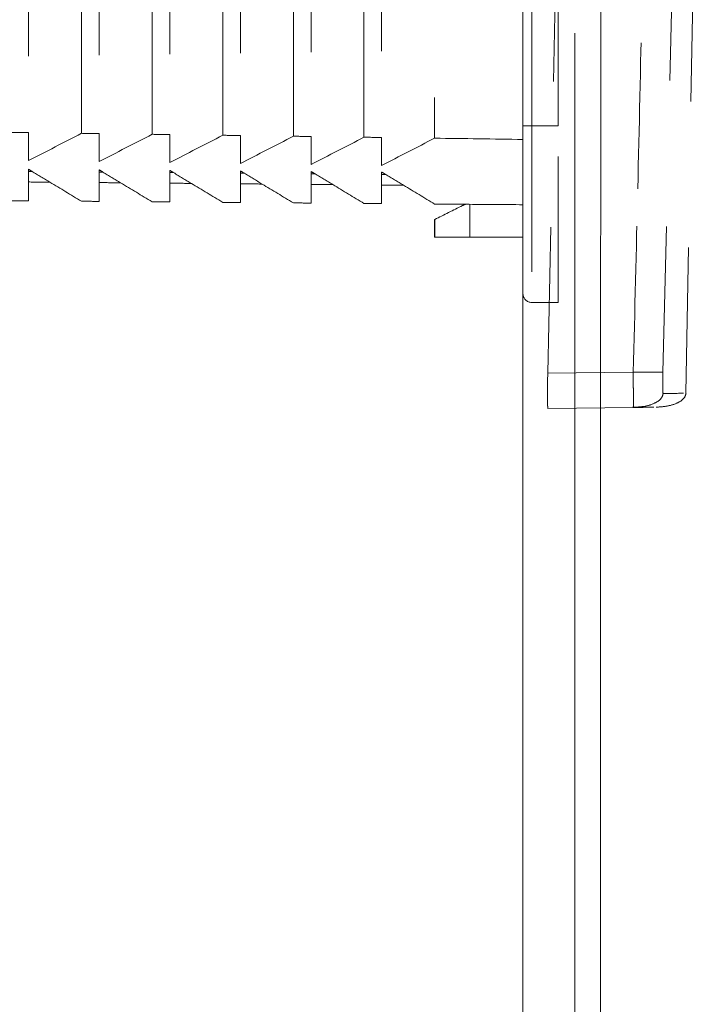
# Model space of a CAD drawing. Units: millimetres. Extents: x 0 to 250, y -250 to 0.
# Drawn here: x 57 to 61, y -61 to -56 of the extents above; entities that cross this region are included whole.
import ezdxf

# ---------------------------------------------------------------- set-up
doc = ezdxf.new("R2010")
doc.units = ezdxf.units.MM
doc.header["$MEASUREMENT"] = 0
for name, pattern in [('AI-Linetype-10002', [3.471455, 1.735727, -1.735727]), ('AI-Linetype-11400', [1.388582, 0.694291, -0.694291]), ('AI-Linetype-11401', [1.388582, 0.694291, -0.694291]), ('AI-Linetype-11402', [1.388582, 0.694291, -0.694291]), ('AI-Linetype-11403', [1.388582, 0.694291, -0.694291]), ('AI-Linetype-11409', [1.388582, 0.694291, -0.694291]), ('AI-Linetype-11421', [1.388582, 0.694291, -0.694291]), ('AI-Linetype-11422', [1.388582, 0.694291, -0.694291]), ('AI-Linetype-11423', [1.388582, 0.694291, -0.694291]), ('AI-Linetype-11430', [1.388582, 0.694291, -0.694291]), ('AI-Linetype-11431', [1.388582, 0.694291, -0.694291]), ('AI-Linetype-11432', [1.388582, 0.694291, -0.694291]), ('AI-Linetype-11433', [1.388582, 0.694291, -0.694291]), ('AI-Linetype-11439', [1.388582, 0.694291, -0.694291]), ('AI-Linetype-11440', [1.388582, 0.694291, -0.694291]), ('AI-Linetype-11442', [1.388582, 0.694291, -0.694291]), ('AI-Linetype-11444', [1.388582, 0.694291, -0.694291]), ('AI-Linetype-11445', [1.388582, 0.694291, -0.694291]), ('AI-Linetype-11461', [1.388582, 0.694291, -0.694291]), ('AI-Linetype-11462', [1.388582, 0.694291, -0.694291]), ('AI-Linetype-11463', [1.388582, 0.694291, -0.694291]), ('AI-Linetype-11464', [1.388582, 0.694291, -0.694291]), ('AI-Linetype-11465', [1.388582, 0.694291, -0.694291]), ('AI-Linetype-11466', [1.388582, 0.694291, -0.694291]), ('AI-Linetype-11467', [1.388582, 0.694291, -0.694291]), ('AI-Linetype-11468', [1.388582, 0.694291, -0.694291]), ('AI-Linetype-11469', [1.388582, 0.694291, -0.694291]), ('AI-Linetype-11496', [1.388582, 0.694291, -0.694291]), ('AI-Linetype-11505', [1.388582, 0.694291, -0.694291]), ('AI-Linetype-11514', [1.388582, 0.694291, -0.694291]), ('AI-Linetype-11523', [1.388582, 0.694291, -0.694291]), ('AI-Linetype-11532', [1.388582, 0.694291, -0.694291]), ('AI-Linetype-11541', [1.388582, 0.694291, -0.694291]), ('AI-Linetype-11596', [1.388582, 0.694291, -0.694291]), ('AI-Linetype-11597', [1.388582, 0.694291, -0.694291]), ('AI-Linetype-11598', [1.388582, 0.694291, -0.694291]), ('AI-Linetype-11599', [1.388582, 0.694291, -0.694291]), ('AI-Linetype-11600', [1.388582, 0.694291, -0.694291]), ('AI-Linetype-11601', [1.388582, 0.694291, -0.694291]), ('AI-Linetype-11621', [1.388582, 0.694291, -0.694291]), ('AI-Linetype-11622', [1.388582, 0.694291, -0.694291]), ('AI-Linetype-11626', [1.388582, 0.694291, -0.694291]), ('AI-Linetype-11629', [1.388582, 0.694291, -0.694291]), ('AI-Linetype-11630', [1.388582, 0.694291, -0.694291]), ('AI-Linetype-11632', [1.388582, 0.694291, -0.694291]), ('AI-Linetype-11635', [1.388582, 0.694291, -0.694291]), ('AI-Linetype-11636', [1.388582, 0.694291, -0.694291]), ('AI-Linetype-11638', [1.388582, 0.694291, -0.694291]), ('AI-Linetype-11641', [1.388582, 0.694291, -0.694291]), ('AI-Linetype-11642', [1.388582, 0.694291, -0.694291]), ('AI-Linetype-11644', [1.388582, 0.694291, -0.694291]), ('AI-Linetype-11647', [1.388582, 0.694291, -0.694291]), ('AI-Linetype-11648', [1.388582, 0.694291, -0.694291]), ('AI-Linetype-11650', [1.388582, 0.694291, -0.694291]), ('AI-Linetype-11652', [1.388582, 0.694291, -0.694291]), ('AI-Linetype-11654', [1.388582, 0.694291, -0.694291]), ('AI-Linetype-11655', [1.388582, 0.694291, -0.694291]), ('AI-Linetype-11689', [1.388582, 0.694291, -0.694291]), ('AI-Linetype-11690', [1.388582, 0.694291, -0.694291]), ('AI-Linetype-11691', [1.388582, 0.694291, -0.694291]), ('AI-Linetype-11692', [1.388582, 0.694291, -0.694291]), ('AI-Linetype-11742', [1.388582, 0.694291, -0.694291]), ('AI-Linetype-11743', [1.388582, 0.694291, -0.694291]), ('AI-Linetype-11744', [1.388582, 0.694291, -0.694291]), ('AI-Linetype-11745', [1.388582, 0.694291, -0.694291]), ('AI-Linetype-11746', [1.388582, 0.694291, -0.694291]), ('AI-Linetype-11747', [1.388582, 0.694291, -0.694291]), ('AI-Linetype-11748', [1.388582, 0.694291, -0.694291]), ('AI-Linetype-11749', [1.388582, 0.694291, -0.694291]), ('AI-Linetype-11750', [1.388582, 0.694291, -0.694291]), ('AI-Linetype-11782', [1.388582, 0.694291, -0.694291]), ('AI-Linetype-11783', [1.388582, 0.694291, -0.694291]), ('AI-Linetype-11784', [1.388582, 0.694291, -0.694291]), ('AI-Linetype-11785', [1.388582, 0.694291, -0.694291]), ('AI-Linetype-11786', [1.388582, 0.694291, -0.694291]), ('AI-Linetype-11787', [1.388582, 0.694291, -0.694291]), ('AI-Linetype-11799', [1.388582, 0.694291, -0.694291]), ('AI-Linetype-11800', [1.388582, 0.694291, -0.694291]), ('AI-Linetype-11801', [1.388582, 0.694291, -0.694291]), ('AI-Linetype-11804', [1.388582, 0.694291, -0.694291]), ('AI-Linetype-11805', [1.388582, 0.694291, -0.694291]), ('AI-Linetype-11806', [1.388582, 0.694291, -0.694291]), ('AI-Linetype-11812', [1.388582, 0.694291, -0.694291]), ('AI-Linetype-11813', [1.388582, 0.694291, -0.694291]), ('AI-Linetype-11820', [1.388582, 0.694291, -0.694291]), ('AI-Linetype-11832', [1.388582, 0.694291, -0.694291]), ('AI-Linetype-11841', [1.388582, 0.694291, -0.694291]), ('AI-Linetype-11842', [1.388582, 0.694291, -0.694291]), ('AI-Linetype-11843', [1.388582, 0.694291, -0.694291]), ('AI-Linetype-11851', [1.388582, 0.694291, -0.694291]), ('AI-Linetype-11867', [1.388582, 0.694291, -0.694291]), ('AI-Linetype-11887', [1.388582, 0.694291, -0.694291]), ('AI-Linetype-11888', [1.388582, 0.694291, -0.694291]), ('AI-Linetype-11894', [1.388582, 0.694291, -0.694291]), ('AI-Linetype-11895', [1.388582, 0.694291, -0.694291]), ('AI-Linetype-11904', [1.388582, 0.694291, -0.694291]), ('AI-Linetype-11905', [1.388582, 0.694291, -0.694291]), ('AI-Linetype-11906', [1.388582, 0.694291, -0.694291]), ('AI-Linetype-11907', [1.388582, 0.694291, -0.694291]), ('AI-Linetype-11908', [1.388582, 0.694291, -0.694291]), ('AI-Linetype-11909', [1.388582, 0.694291, -0.694291]), ('AI-Linetype-11910', [1.388582, 0.694291, -0.694291]), ('AI-Linetype-12712', [1.388582, 0.694291, -0.694291]), ('AI-Linetype-12713', [1.388582, 0.694291, -0.694291]), ('AI-Linetype-12714', [1.388582, 0.694291, -0.694291]), ('AI-Linetype-12715', [1.388582, 0.694291, -0.694291]), ('AI-Linetype-12716', [1.388582, 0.694291, -0.694291]), ('AI-Linetype-12717', [1.388582, 0.694291, -0.694291]), ('AI-Linetype-163', [1.388582, 0.694291, -0.694291]), ('AI-Linetype-165', [1.388582, 0.694291, -0.694291]), ('AI-Linetype-167', [1.388582, 0.694291, -0.694291]), ('AI-Linetype-177', [1.388582, 0.694291, -0.694291]), ('AI-Linetype-178', [1.388582, 0.694291, -0.694291]), ('AI-Linetype-181', [1.388582, 0.694291, -0.694291]), ('AI-Linetype-182', [1.388582, 0.694291, -0.694291]), ('AI-Linetype-183', [1.388582, 0.694291, -0.694291]), ('AI-Linetype-184', [1.388582, 0.694291, -0.694291]), ('AI-Linetype-187', [1.388582, 0.694291, -0.694291]), ('AI-Linetype-189', [1.388582, 0.694291, -0.694291]), ('AI-Linetype-197', [1.388582, 0.694291, -0.694291]), ('AI-Linetype-198', [1.388582, 0.694291, -0.694291]), ('AI-Linetype-200', [1.388582, 0.694291, -0.694291]), ('AI-Linetype-205', [1.388582, 0.694291, -0.694291]), ('AI-Linetype-208', [1.388582, 0.694291, -0.694291]), ('AI-Linetype-213', [1.388582, 0.694291, -0.694291])]:
    doc.linetypes.add(name, pattern=pattern)
doc.layers.add('Layer 1', color=7, linetype='Continuous', lineweight=0)

msp = doc.modelspace()

# ---------------------------------------------------------------- linework, layer by layer
at = {"layer": 'Layer 1', "linetype": 'AI-Linetype-10002'}
msp.add_line((59.7661, -75.6997), (59.7661, -20.2289), dxfattribs=at)
at = {"layer": 'Layer 1', "linetype": 'AI-Linetype-163'}
msp.add_line((60.5413, -58.1006), (60.5991, -54.8149), dxfattribs=at)
at = {"layer": 'Layer 1'}
msp.add_line((60.013, -56.3875), (60.013, -62.7495), dxfattribs=at)
at = {"layer": 'Layer 1', "linetype": 'AI-Linetype-11401'}
msp.add_line((59.3461, -57.2736), (59.3457, -57.2738), dxfattribs=at)
at = {"layer": 'Layer 1', "linetype": 'AI-Linetype-11400'}
msp.add_line((59.3458, -57.3578), (59.3459, -57.3578), dxfattribs=at)
at = {"layer": 'Layer 1', "linetype": 'AI-Linetype-182'}
msp.add_line((60.291, -58.0001), (59.8842, -58.0049), dxfattribs=at)
at = {"layer": 'Layer 1', "linetype": 'AI-Linetype-184'}
msp.add_line((60.2918, -58.1681), (59.8852, -58.1731), dxfattribs=at)
at = {"layer": 'Layer 1', "linetype": 'AI-Linetype-165'}
msp.add_line((60.2895, -58.1648), (60.317, -58.1668), dxfattribs=at)
at = {"layer": 'Layer 1', "linetype": 'AI-Linetype-197'}
msp.add_line((60.3163, -58.1656), (60.2918, -58.1681), dxfattribs=at)
at = {"layer": 'Layer 1', "linetype": 'AI-Linetype-183'}
for p, q in [((60.2918, -58.1678), (60.2919, -58.1671)), ((60.2918, -58.1681), (60.2918, -58.1678)), ((60.2919, -58.1659), (60.2919, -58.1643)), ((60.2919, -58.1671), (60.2919, -58.1659))]:
    msp.add_line(p, q, dxfattribs=at)
at = {"layer": 'Layer 1'}
for points, knots in [([(60.0182, -64.2928), (59.8789, -64.2928), (59.7661, -64.1799), (59.7661, -64.0407), (59.7661, -53.5629), (59.7661, -43.085), (59.7661, -32.6073)], [0, 0, 0, 0, 1, 1, 1, 2, 2, 2, 2]), ([(59.7661, -32.6073), (59.7661, -43.085), (59.7661, -53.5628), (59.7661, -64.0406), (59.7661, -64.1799), (59.8789, -64.2928), (60.0182, -64.2928)], [2, 2, 2, 2, 3, 3, 3, 4, 4, 4, 4])]:
    msp.add_open_spline(points, degree=3, knots=knots, dxfattribs=at)
at = {"layer": 'Layer 1', "linetype": 'AI-Linetype-177'}
msp.add_open_spline([(59.8842, -58.0049), (60.0284, -51.3095), (60.0284, -44.6132), (59.8842, -37.9177)], degree=3, dxfattribs=at)
at = {"layer": 'Layer 1', "linetype": 'AI-Linetype-187'}
msp.add_open_spline([(60.4326, -58.0009), (60.6055, -51.3082), (60.6055, -44.6145), (60.4326, -37.9218)], degree=3, dxfattribs=at)
at = {"layer": 'Layer 1', "linetype": 'AI-Linetype-11635'}
msp.add_open_spline([(58.6732, -56.8775), (58.6733, -50.9586), (58.6732, -45.0396), (58.6732, -39.1206)], degree=3, dxfattribs=at)
at = {"layer": 'Layer 1', "linetype": 'AI-Linetype-12713'}
msp.add_open_spline([(58.7573, -39.1199), (58.7573, -45.0395), (58.7573, -50.9591), (58.7573, -56.8786)], degree=3, dxfattribs=at)
at = {"layer": 'Layer 1', "linetype": 'AI-Linetype-11629'}
msp.add_open_spline([(59.0094, -56.8823), (59.0094, -50.9601), (59.0094, -45.038), (59.0094, -39.1159)], degree=3, dxfattribs=at)
at = {"layer": 'Layer 1', "linetype": 'AI-Linetype-12712'}
msp.add_open_spline([(59.0934, -39.1152), (59.0934, -45.0379), (59.0934, -50.9607), (59.0934, -56.8833)], degree=3, dxfattribs=at)
at = {"layer": 'Layer 1', "linetype": 'AI-Linetype-11888'}
msp.add_open_spline([(59.7661, -56.8283), (59.7661, -50.917), (59.7661, -45.0056), (59.7661, -39.0944)], degree=3, dxfattribs=at)
at = {"layer": 'Layer 1', "linetype": 'AI-Linetype-11445'}
msp.add_open_spline([(59.808, -56.8283), (59.808, -50.917), (59.808, -45.0056), (59.808, -39.0944)], degree=3, dxfattribs=at)
at = {"layer": 'Layer 1', "linetype": 'AI-Linetype-11444'}
msp.add_open_spline([(59.9341, -56.8283), (59.9341, -50.917), (59.9341, -45.0056), (59.9341, -39.0944)], degree=3, dxfattribs=at)
at = {"layer": 'Layer 1', "linetype": 'AI-Linetype-12717'}
msp.add_open_spline([(57.4127, -39.1385), (57.4127, -45.0458), (57.4127, -50.9528), (57.4127, -56.8599)], degree=3, dxfattribs=at)
at = {"layer": 'Layer 1', "linetype": 'AI-Linetype-11654'}
msp.add_open_spline([(57.6647, -56.8636), (57.6648, -50.954), (57.6648, -45.0443), (57.6647, -39.1346)], degree=3, dxfattribs=at)
at = {"layer": 'Layer 1', "linetype": 'AI-Linetype-12716'}
msp.add_open_spline([(57.7488, -39.1338), (57.7488, -45.0442), (57.7488, -50.9544), (57.7488, -56.8646)], degree=3, dxfattribs=at)
at = {"layer": 'Layer 1', "linetype": 'AI-Linetype-11647'}
msp.add_open_spline([(58.0009, -56.8683), (58.0009, -50.9554), (58.0009, -45.0427), (58.0009, -39.1299)], degree=3, dxfattribs=at)
at = {"layer": 'Layer 1', "linetype": 'AI-Linetype-12715'}
msp.add_open_spline([(58.0849, -39.1291), (58.0849, -45.0426), (58.0849, -50.956), (58.0849, -56.8693)], degree=3, dxfattribs=at)
at = {"layer": 'Layer 1', "linetype": 'AI-Linetype-11641'}
msp.add_open_spline([(58.337, -56.873), (58.337, -50.957), (58.337, -45.0412), (58.337, -39.1253)], degree=3, dxfattribs=at)
at = {"layer": 'Layer 1', "linetype": 'AI-Linetype-12714'}
msp.add_open_spline([(58.421, -39.1246), (58.421, -45.041), (58.421, -50.9575), (58.421, -56.874)], degree=3, dxfattribs=at)
at = {"layer": 'Layer 1', "linetype": 'AI-Linetype-11621'}
msp.add_open_spline([(59.3456, -53.9159), (59.3456, -54.9063), (59.3456, -55.8965), (59.3456, -56.8868)], degree=3, dxfattribs=at)
at = {"layer": 'Layer 1'}
for points in [[(60.1358, -59.5382), (60.1359, -58.2764), (60.136, -57.0147), (60.1362, -55.753)], [(60.1352, -63.3232), (60.1354, -62.0616), (60.1356, -60.7999), (60.1358, -59.5382)]]:
    msp.add_open_spline(points, degree=3, dxfattribs=at)
at = {"layer": 'Layer 1', "linetype": 'AI-Linetype-181'}
for points in [[(60.3125, -57.1271), (60.3194, -56.8361), (60.326, -56.5452), (60.3322, -56.2542)], [(60.291, -58.0001), (60.2983, -57.709), (60.3056, -57.4181), (60.3125, -57.1271)]]:
    msp.add_open_spline(points, degree=3, dxfattribs=at)
at = {"layer": 'Layer 1', "linetype": 'AI-Linetype-11433'}
msp.add_open_spline([(59.7661, -56.8283), (59.7801, -56.8283), (59.794, -56.8283), (59.808, -56.8283)], degree=3, dxfattribs=at)
at = {"layer": 'Layer 1', "linetype": 'AI-Linetype-11887'}
msp.add_open_spline([(59.7661, -57.3578), (59.7661, -57.1813), (59.7661, -57.0048), (59.7661, -56.8283)], degree=3, dxfattribs=at)
at = {"layer": 'Layer 1', "linetype": 'AI-Linetype-11442'}
msp.add_open_spline([(59.9341, -56.8283), (59.8921, -56.8283), (59.8501, -56.8283), (59.808, -56.8283)], degree=3, dxfattribs=at)
at = {"layer": 'Layer 1', "linetype": 'AI-Linetype-11430'}
msp.add_open_spline([(59.808, -56.8283), (59.808, -56.9683), (59.808, -57.1085), (59.808, -57.2486), (59.808, -57.3187), (59.808, -57.3887), (59.808, -57.4587), (59.808, -57.4938), (59.808, -57.5288), (59.808, -57.5638), (59.808, -57.5906), (59.808, -57.6172), (59.808, -57.6439), (59.808, -57.6501), (59.808, -57.6565), (59.808, -57.6628), (59.808, -57.6642), (59.808, -57.6658), (59.808, -57.6672), (59.808, -57.6676), (59.808, -57.668), (59.808, -57.6684)], degree=3, knots=[0, 0, 0, 0, 1, 1, 1, 2, 2, 2, 3, 3, 3, 4, 4, 4, 5, 5, 5, 6, 6, 6, 7, 7, 7, 7], dxfattribs=at)
at = {"layer": 'Layer 1', "linetype": 'AI-Linetype-11440'}
msp.add_open_spline([(59.9341, -57.6687), (59.9341, -57.6689), (59.9341, -57.6685), (59.9341, -57.6684), (59.9341, -57.668), (59.9341, -57.6676), (59.9341, -57.6672), (59.9341, -57.6658), (59.9341, -57.6642), (59.9341, -57.6628), (59.9341, -57.6564), (59.9341, -57.6501), (59.9341, -57.6439), (59.9341, -57.6172), (59.9341, -57.5904), (59.9341, -57.5636), (59.9341, -57.5286), (59.9341, -57.4936), (59.9341, -57.4586), (59.9341, -57.3886), (59.9341, -57.3186), (59.9341, -57.2486), (59.9341, -57.1084), (59.9341, -56.9683), (59.9341, -56.8283)], degree=3, knots=[0, 0, 0, 0, 1, 1, 1, 2, 2, 2, 3, 3, 3, 4, 4, 4, 5, 5, 5, 6, 6, 6, 7, 7, 7, 8, 8, 8, 8], dxfattribs=at)
at = {"layer": 'Layer 1', "linetype": 'AI-Linetype-11541'}
msp.add_open_spline([(57.4127, -56.8599), (57.3846, -56.8597), (57.3566, -56.8593), (57.3285, -56.8589)], degree=3, dxfattribs=at)
at = {"layer": 'Layer 1', "linetype": 'AI-Linetype-11655'}
msp.add_open_spline([(57.4127, -56.8599), (57.4127, -56.9045), (57.4127, -56.949), (57.4127, -56.9936)], degree=3, dxfattribs=at)
at = {"layer": 'Layer 1', "linetype": 'AI-Linetype-11652'}
msp.add_open_spline([(57.4127, -56.9936), (57.4967, -56.9502), (57.5807, -56.9069), (57.6647, -56.8636)], degree=3, dxfattribs=at)
at = {"layer": 'Layer 1', "linetype": 'AI-Linetype-11532'}
msp.add_open_spline([(57.7488, -56.8646), (57.7207, -56.8644), (57.6928, -56.864), (57.6647, -56.8636)], degree=3, dxfattribs=at)
at = {"layer": 'Layer 1', "linetype": 'AI-Linetype-11650'}
msp.add_open_spline([(57.7488, -56.8646), (57.7488, -56.9092), (57.7488, -56.9537), (57.7488, -56.9981)], degree=3, dxfattribs=at)
at = {"layer": 'Layer 1', "linetype": 'AI-Linetype-11648'}
msp.add_open_spline([(57.7488, -56.9981), (57.8328, -56.9549), (57.9168, -56.9115), (58.0009, -56.8683)], degree=3, dxfattribs=at)
at = {"layer": 'Layer 1', "linetype": 'AI-Linetype-11523'}
msp.add_open_spline([(58.0849, -56.8693), (58.057, -56.8689), (58.0289, -56.8687), (58.0009, -56.8683)], degree=3, dxfattribs=at)
at = {"layer": 'Layer 1', "linetype": 'AI-Linetype-11644'}
msp.add_open_spline([(58.0849, -56.8693), (58.0849, -56.9139), (58.0849, -56.9583), (58.0849, -57.0028)], degree=3, dxfattribs=at)
at = {"layer": 'Layer 1', "linetype": 'AI-Linetype-11642'}
msp.add_open_spline([(58.0849, -57.0028), (58.1689, -56.9596), (58.2531, -56.9162), (58.337, -56.873)], degree=3, dxfattribs=at)
at = {"layer": 'Layer 1', "linetype": 'AI-Linetype-11514'}
msp.add_open_spline([(58.421, -56.874), (58.3931, -56.8736), (58.3651, -56.8732), (58.337, -56.873)], degree=3, dxfattribs=at)
at = {"layer": 'Layer 1', "linetype": 'AI-Linetype-11638'}
msp.add_open_spline([(58.421, -56.874), (58.421, -56.9184), (58.421, -56.963), (58.421, -57.0075)], degree=3, dxfattribs=at)
at = {"layer": 'Layer 1', "linetype": 'AI-Linetype-11636'}
msp.add_open_spline([(58.421, -57.0075), (58.5052, -56.9642), (58.5892, -56.9209), (58.6732, -56.8775)], degree=3, dxfattribs=at)
at = {"layer": 'Layer 1', "linetype": 'AI-Linetype-11505'}
msp.add_open_spline([(58.7573, -56.8786), (58.7292, -56.8783), (58.7013, -56.8779), (58.6732, -56.8775)], degree=3, dxfattribs=at)
at = {"layer": 'Layer 1', "linetype": 'AI-Linetype-11632'}
msp.add_open_spline([(58.7573, -56.8786), (58.7573, -56.9231), (58.7573, -56.9677), (58.7573, -57.0122)], degree=3, dxfattribs=at)
at = {"layer": 'Layer 1', "linetype": 'AI-Linetype-11630'}
msp.add_open_spline([(58.7573, -57.0122), (58.8413, -56.9689), (58.9253, -56.9256), (59.0094, -56.8823)], degree=3, dxfattribs=at)
at = {"layer": 'Layer 1', "linetype": 'AI-Linetype-11496'}
msp.add_open_spline([(59.0934, -56.8833), (59.0655, -56.883), (59.0374, -56.8826), (59.0094, -56.8823)], degree=3, dxfattribs=at)
at = {"layer": 'Layer 1', "linetype": 'AI-Linetype-11626'}
msp.add_open_spline([(59.0934, -56.8833), (59.0934, -56.9278), (59.0934, -56.9724), (59.0934, -57.0168)], degree=3, dxfattribs=at)
at = {"layer": 'Layer 1', "linetype": 'AI-Linetype-11622'}
msp.add_open_spline([(59.0934, -57.0168), (59.1774, -56.9736), (59.2616, -56.9302), (59.3456, -56.8868)], degree=3, dxfattribs=at)
at = {"layer": 'Layer 1', "linetype": 'AI-Linetype-11689'}
msp.add_open_spline([(59.3456, -56.8868), (59.4857, -56.8888), (59.6259, -56.8907), (59.7661, -56.8927)], degree=3, dxfattribs=at)
at = {"layer": 'Layer 1', "linetype": 'AI-Linetype-11782'}
msp.add_open_spline([(57.4127, -57.0346), (57.4127, -57.038), (57.4127, -57.0414), (57.4127, -57.0448)], degree=3, dxfattribs=at)
at = {"layer": 'Layer 1', "linetype": 'AI-Linetype-11799'}
msp.add_open_spline([(57.4297, -57.0449), (57.424, -57.0414), (57.4183, -57.038), (57.4127, -57.0346)], degree=3, dxfattribs=at)
at = {"layer": 'Layer 1', "linetype": 'AI-Linetype-11462'}
msp.add_open_spline([(57.4297, -57.0449), (57.424, -57.0448), (57.4183, -57.0448), (57.4127, -57.0448)], degree=3, dxfattribs=at)
at = {"layer": 'Layer 1', "linetype": 'AI-Linetype-11841'}
msp.add_open_spline([(57.4127, -57.0448), (57.4127, -57.0616), (57.4127, -57.0783), (57.4127, -57.0952)], degree=3, dxfattribs=at)
at = {"layer": 'Layer 1', "linetype": 'AI-Linetype-11804'}
msp.add_open_spline([(57.5144, -57.096), (57.4862, -57.079), (57.4579, -57.0619), (57.4297, -57.0449)], degree=3, dxfattribs=at)
at = {"layer": 'Layer 1', "linetype": 'AI-Linetype-11800'}
msp.add_open_spline([(57.7663, -57.0478), (57.7604, -57.0442), (57.7547, -57.0407), (57.7488, -57.0372)], degree=3, dxfattribs=at)
at = {"layer": 'Layer 1', "linetype": 'AI-Linetype-11904'}
msp.add_open_spline([(57.7488, -57.0372), (57.7488, -57.0407), (57.7488, -57.0442), (57.7488, -57.0476)], degree=3, dxfattribs=at)
at = {"layer": 'Layer 1', "linetype": 'AI-Linetype-11463'}
msp.add_open_spline([(57.7663, -57.0478), (57.7604, -57.0478), (57.7547, -57.0478), (57.7488, -57.0476)], degree=3, dxfattribs=at)
at = {"layer": 'Layer 1', "linetype": 'AI-Linetype-11905'}
msp.add_open_spline([(57.7488, -57.0476), (57.7488, -57.0645), (57.7488, -57.0813), (57.7488, -57.0981)], degree=3, dxfattribs=at)
at = {"layer": 'Layer 1', "linetype": 'AI-Linetype-11906'}
msp.add_open_spline([(57.8511, -57.099), (57.8229, -57.082), (57.7947, -57.0649), (57.7663, -57.0478)], degree=3, dxfattribs=at)
at = {"layer": 'Layer 1', "linetype": 'AI-Linetype-11832'}
msp.add_open_spline([(58.103, -57.0508), (58.0969, -57.0471), (58.0909, -57.0435), (58.0849, -57.0398)], degree=3, dxfattribs=at)
at = {"layer": 'Layer 1', "linetype": 'AI-Linetype-11907'}
msp.add_open_spline([(58.0849, -57.0398), (58.0849, -57.0435), (58.0849, -57.047), (58.0849, -57.0506)], degree=3, dxfattribs=at)
at = {"layer": 'Layer 1', "linetype": 'AI-Linetype-11464'}
msp.add_open_spline([(58.103, -57.0508), (58.0969, -57.0506), (58.0909, -57.0506), (58.0849, -57.0506)], degree=3, dxfattribs=at)
at = {"layer": 'Layer 1', "linetype": 'AI-Linetype-11908'}
msp.add_open_spline([(58.0849, -57.0506), (58.0849, -57.0674), (58.0849, -57.0842), (58.0849, -57.1011)], degree=3, dxfattribs=at)
at = {"layer": 'Layer 1', "linetype": 'AI-Linetype-11842'}
msp.add_open_spline([(58.1877, -57.1019), (58.1595, -57.0849), (58.1312, -57.0678), (58.103, -57.0508)], degree=3, dxfattribs=at)
at = {"layer": 'Layer 1', "linetype": 'AI-Linetype-11744'}
msp.add_open_spline([(58.4396, -57.0536), (58.4335, -57.05), (58.4273, -57.0462), (58.421, -57.0425)], degree=3, dxfattribs=at)
at = {"layer": 'Layer 1', "linetype": 'AI-Linetype-11909'}
msp.add_open_spline([(58.421, -57.0425), (58.421, -57.0462), (58.421, -57.0499), (58.421, -57.0535)], degree=3, dxfattribs=at)
at = {"layer": 'Layer 1', "linetype": 'AI-Linetype-11466'}
msp.add_open_spline([(58.4396, -57.0536), (58.4335, -57.0536), (58.4273, -57.0535), (58.421, -57.0535)], degree=3, dxfattribs=at)
at = {"layer": 'Layer 1', "linetype": 'AI-Linetype-11743'}
msp.add_open_spline([(58.421, -57.0535), (58.421, -57.0704), (58.421, -57.0871), (58.421, -57.1039)], degree=3, dxfattribs=at)
at = {"layer": 'Layer 1', "linetype": 'AI-Linetype-11843'}
msp.add_open_spline([(58.5244, -57.1049), (58.4962, -57.0877), (58.4679, -57.0708), (58.4396, -57.0536)], degree=3, dxfattribs=at)
at = {"layer": 'Layer 1', "linetype": 'AI-Linetype-11599'}
msp.add_open_spline([(58.7573, -57.0452), (58.7573, -57.0489), (58.7573, -57.0527), (58.7573, -57.0565)], degree=3, dxfattribs=at)
at = {"layer": 'Layer 1', "linetype": 'AI-Linetype-11746'}
msp.add_open_spline([(58.7764, -57.0567), (58.77, -57.0527), (58.7636, -57.0489), (58.7573, -57.0452)], degree=3, dxfattribs=at)
at = {"layer": 'Layer 1', "linetype": 'AI-Linetype-11467'}
msp.add_open_spline([(58.7764, -57.0567), (58.77, -57.0565), (58.7636, -57.0565), (58.7573, -57.0564)], degree=3, dxfattribs=at)
at = {"layer": 'Layer 1', "linetype": 'AI-Linetype-11745'}
msp.add_open_spline([(58.7573, -57.0565), (58.7573, -57.0732), (58.7573, -57.0901), (58.7573, -57.1069)], degree=3, dxfattribs=at)
at = {"layer": 'Layer 1', "linetype": 'AI-Linetype-11747'}
msp.add_open_spline([(58.861, -57.1077), (58.8328, -57.0907), (58.8046, -57.0736), (58.7764, -57.0567)], degree=3, dxfattribs=at)
at = {"layer": 'Layer 1', "linetype": 'AI-Linetype-11600'}
msp.add_open_spline([(59.0934, -57.0478), (59.0934, -57.0517), (59.0934, -57.0555), (59.0934, -57.0594)], degree=3, dxfattribs=at)
at = {"layer": 'Layer 1', "linetype": 'AI-Linetype-11749'}
msp.add_open_spline([(59.113, -57.0595), (59.1065, -57.0556), (59.1, -57.0517), (59.0934, -57.0478)], degree=3, dxfattribs=at)
at = {"layer": 'Layer 1', "linetype": 'AI-Linetype-11469'}
msp.add_open_spline([(59.113, -57.0595), (59.1065, -57.0595), (59.1, -57.0594), (59.0934, -57.0594)], degree=3, dxfattribs=at)
at = {"layer": 'Layer 1', "linetype": 'AI-Linetype-11748'}
msp.add_open_spline([(59.0934, -57.0594), (59.0934, -57.0762), (59.0934, -57.093), (59.0934, -57.1098)], degree=3, dxfattribs=at)
at = {"layer": 'Layer 1', "linetype": 'AI-Linetype-11750'}
msp.add_open_spline([(59.1977, -57.1107), (59.1695, -57.0936), (59.1412, -57.0766), (59.113, -57.0595)], degree=3, dxfattribs=at)
at = {"layer": 'Layer 1', "linetype": 'AI-Linetype-11461'}
msp.add_open_spline([(57.5144, -57.0961), (57.4805, -57.0957), (57.4465, -57.0954), (57.4127, -57.0952)], degree=3, dxfattribs=at)
at = {"layer": 'Layer 1', "linetype": 'AI-Linetype-11783'}
msp.add_open_spline([(57.4127, -57.0952), (57.4127, -57.1251), (57.4127, -57.155), (57.4127, -57.1849)], degree=3, dxfattribs=at)
at = {"layer": 'Layer 1', "linetype": 'AI-Linetype-11784'}
msp.add_open_spline([(57.6647, -57.1869), (57.6146, -57.1566), (57.5645, -57.1263), (57.5144, -57.096)], degree=3, dxfattribs=at)
at = {"layer": 'Layer 1', "linetype": 'AI-Linetype-11742'}
msp.add_open_spline([(57.7488, -57.0981), (57.7488, -57.128), (57.7488, -57.1578), (57.7488, -57.1875)], degree=3, dxfattribs=at)
at = {"layer": 'Layer 1', "linetype": 'AI-Linetype-11894'}
msp.add_open_spline([(57.8511, -57.099), (57.817, -57.0987), (57.7829, -57.0983), (57.7488, -57.0981)], degree=3, dxfattribs=at)
at = {"layer": 'Layer 1', "linetype": 'AI-Linetype-11596'}
msp.add_open_spline([(58.0009, -57.1895), (57.951, -57.1593), (57.901, -57.1292), (57.8511, -57.099)], degree=3, dxfattribs=at)
at = {"layer": 'Layer 1', "linetype": 'AI-Linetype-11785'}
msp.add_open_spline([(58.0849, -57.1011), (58.0849, -57.1307), (58.0849, -57.1605), (58.0849, -57.1902)], degree=3, dxfattribs=at)
at = {"layer": 'Layer 1', "linetype": 'AI-Linetype-11895'}
msp.add_open_spline([(58.1877, -57.1019), (58.1535, -57.1016), (58.1191, -57.1013), (58.0849, -57.1011)], degree=3, dxfattribs=at)
at = {"layer": 'Layer 1', "linetype": 'AI-Linetype-11597'}
msp.add_open_spline([(58.337, -57.1921), (58.2873, -57.1621), (58.2375, -57.132), (58.1877, -57.1019)], degree=3, dxfattribs=at)
at = {"layer": 'Layer 1', "linetype": 'AI-Linetype-11465'}
msp.add_open_spline([(58.5244, -57.1049), (58.4899, -57.1046), (58.4555, -57.1042), (58.421, -57.1039)], degree=3, dxfattribs=at)
at = {"layer": 'Layer 1', "linetype": 'AI-Linetype-11786'}
msp.add_open_spline([(58.421, -57.1039), (58.421, -57.1336), (58.421, -57.1632), (58.421, -57.1929)], degree=3, dxfattribs=at)
at = {"layer": 'Layer 1', "linetype": 'AI-Linetype-11598'}
msp.add_open_spline([(58.6732, -57.1947), (58.6237, -57.1648), (58.574, -57.1348), (58.5244, -57.1049)], degree=3, dxfattribs=at)
at = {"layer": 'Layer 1', "linetype": 'AI-Linetype-11801'}
msp.add_open_spline([(58.861, -57.1077), (58.8264, -57.1075), (58.7919, -57.1072), (58.7573, -57.1069)], degree=3, dxfattribs=at)
at = {"layer": 'Layer 1', "linetype": 'AI-Linetype-11805'}
msp.add_open_spline([(58.7573, -57.1069), (58.7573, -57.1365), (58.7573, -57.166), (58.7573, -57.1955)], degree=3, dxfattribs=at)
at = {"layer": 'Layer 1', "linetype": 'AI-Linetype-11820'}
msp.add_open_spline([(59.0094, -57.1973), (58.9599, -57.1676), (58.9105, -57.1376), (58.861, -57.1077)], degree=3, dxfattribs=at)
at = {"layer": 'Layer 1', "linetype": 'AI-Linetype-11468'}
msp.add_open_spline([(59.1977, -57.1107), (59.1629, -57.1105), (59.1282, -57.1101), (59.0934, -57.1098)], degree=3, dxfattribs=at)
at = {"layer": 'Layer 1', "linetype": 'AI-Linetype-11806'}
msp.add_open_spline([(59.0934, -57.1098), (59.0934, -57.1392), (59.0934, -57.1687), (59.0934, -57.1981)], degree=3, dxfattribs=at)
at = {"layer": 'Layer 1', "linetype": 'AI-Linetype-11601'}
msp.add_open_spline([(59.3456, -57.2001), (59.2963, -57.1703), (59.2471, -57.1405), (59.1977, -57.1107)], degree=3, dxfattribs=at)
at = {"layer": 'Layer 1', "linetype": 'AI-Linetype-11787'}
msp.add_open_spline([(57.4127, -57.1849), (57.3846, -57.1847), (57.3566, -57.1844), (57.3285, -57.1842)], degree=3, dxfattribs=at)
at = {"layer": 'Layer 1', "linetype": 'AI-Linetype-11813'}
msp.add_open_spline([(57.7488, -57.1875), (57.7207, -57.1873), (57.6928, -57.187), (57.6647, -57.1869)], degree=3, dxfattribs=at)
at = {"layer": 'Layer 1', "linetype": 'AI-Linetype-11692'}
msp.add_open_spline([(58.0849, -57.1902), (58.057, -57.1899), (58.0289, -57.1898), (58.0009, -57.1895)], degree=3, dxfattribs=at)
at = {"layer": 'Layer 1', "linetype": 'AI-Linetype-11691'}
msp.add_open_spline([(58.421, -57.1929), (58.3931, -57.1926), (58.3651, -57.1924), (58.337, -57.1921)], degree=3, dxfattribs=at)
at = {"layer": 'Layer 1', "linetype": 'AI-Linetype-11812'}
msp.add_open_spline([(58.7573, -57.1955), (58.7292, -57.1953), (58.7013, -57.195), (58.6732, -57.1947)], degree=3, dxfattribs=at)
at = {"layer": 'Layer 1', "linetype": 'AI-Linetype-11690'}
msp.add_open_spline([(59.0934, -57.1981), (59.0655, -57.1979), (59.0374, -57.1976), (59.0094, -57.1973)], degree=3, dxfattribs=at)
at = {"layer": 'Layer 1', "linetype": 'AI-Linetype-11867'}
msp.add_open_spline([(59.4924, -57.2013), (59.4434, -57.2009), (59.3945, -57.2005), (59.3456, -57.2001)], degree=3, dxfattribs=at)
at = {"layer": 'Layer 1', "linetype": 'AI-Linetype-11403'}
msp.add_open_spline([(59.4784, -57.2074), (59.4343, -57.2295), (59.3901, -57.2516), (59.3461, -57.2736)], degree=3, dxfattribs=at)
at = {"layer": 'Layer 1', "linetype": 'AI-Linetype-11851'}
msp.add_open_spline([(59.4924, -57.2013), (59.4876, -57.2031), (59.483, -57.2052), (59.4784, -57.2074)], degree=3, dxfattribs=at)
at = {"layer": 'Layer 1', "linetype": 'AI-Linetype-11910'}
msp.add_open_spline([(59.7661, -57.2034), (59.6749, -57.2026), (59.5836, -57.2019), (59.4924, -57.2013)], degree=3, dxfattribs=at)
at = {"layer": 'Layer 1', "linetype": 'AI-Linetype-11423'}
msp.add_open_spline([(59.5139, -57.3578), (59.5139, -57.3056), (59.5139, -57.2535), (59.5139, -57.2014)], degree=3, dxfattribs=at)
at = {"layer": 'Layer 1', "linetype": 'AI-Linetype-11409'}
msp.add_open_spline([(59.3458, -57.2738), (59.3458, -57.3017), (59.3458, -57.3297), (59.3458, -57.3578)], degree=3, dxfattribs=at)
at = {"layer": 'Layer 1', "linetype": 'AI-Linetype-11402'}
msp.add_open_spline([(59.3461, -57.3578), (59.3461, -57.3297), (59.3461, -57.3016), (59.3461, -57.2736)], degree=3, dxfattribs=at)
at = {"layer": 'Layer 1', "linetype": 'AI-Linetype-11422'}
msp.add_open_spline([(59.3461, -57.3578), (59.402, -57.3578), (59.4579, -57.3578), (59.5139, -57.3578)], degree=3, dxfattribs=at)
at = {"layer": 'Layer 1', "linetype": 'AI-Linetype-11421'}
msp.add_open_spline([(59.7661, -57.3578), (59.6819, -57.3578), (59.5979, -57.3578), (59.5139, -57.3578)], degree=3, dxfattribs=at)
at = {"layer": 'Layer 1', "linetype": 'AI-Linetype-11432'}
msp.add_open_spline([(59.7661, -57.6266), (59.7661, -57.6265), (59.7661, -57.6264), (59.7661, -57.6262), (59.7661, -57.6257), (59.7661, -57.6252), (59.7661, -57.6248), (59.7661, -57.6227), (59.7661, -57.6207), (59.7661, -57.6186), (59.7661, -57.6102), (59.7661, -57.6017), (59.7661, -57.593), (59.7661, -57.5819), (59.7661, -57.5707), (59.7661, -57.5595), (59.7661, -57.5371), (59.7661, -57.5147), (59.7661, -57.4923), (59.7661, -57.4474), (59.7661, -57.4026), (59.7661, -57.3578)], degree=3, knots=[1, 1, 1, 1, 2, 2, 2, 3, 3, 3, 4, 4, 4, 5, 5, 5, 6, 6, 6, 7, 7, 7, 8, 8, 8, 8], dxfattribs=at)
msp.add_open_spline([(59.7661, -57.6267), (59.7659, -57.6267), (59.7661, -57.6266), (59.7661, -57.6266)], degree=3, dxfattribs=at)
at = {"layer": 'Layer 1', "linetype": 'AI-Linetype-11431'}
msp.add_open_spline([(59.808, -57.6687), (59.7849, -57.6687), (59.7661, -57.6499), (59.7661, -57.6267)], degree=3, dxfattribs=at)
at = {"layer": 'Layer 1', "linetype": 'AI-Linetype-11430'}
msp.add_open_spline([(59.808, -57.6684), (59.808, -57.6684), (59.808, -57.6685), (59.808, -57.6687)], degree=3, dxfattribs=at)
at = {"layer": 'Layer 1', "linetype": 'AI-Linetype-11439'}
msp.add_open_spline([(59.9341, -57.6687), (59.8921, -57.6687), (59.8501, -57.6687), (59.808, -57.6687)], degree=3, dxfattribs=at)
at = {"layer": 'Layer 1', "linetype": 'AI-Linetype-178'}
for points in [[(59.8831, -58.0695), (59.8833, -58.0492), (59.8836, -58.0271), (59.8842, -58.0049)], [(59.883, -58.1238), (59.8829, -58.1084), (59.8829, -58.0896), (59.8831, -58.0695)], [(59.8833, -58.1448), (59.8831, -58.1387), (59.883, -58.1317), (59.883, -58.1238)], [(59.8836, -58.1603), (59.8835, -58.1561), (59.8834, -58.1509), (59.8833, -58.1448)], [(59.8844, -58.1698), (59.8842, -58.1677), (59.8839, -58.1644), (59.8836, -58.1603)], [(59.8852, -58.1731), (59.885, -58.1731), (59.8846, -58.1719), (59.8844, -58.1698)]]:
    msp.add_open_spline(points, degree=3, dxfattribs=at)
at = {"layer": 'Layer 1', "linetype": 'AI-Linetype-198'}
msp.add_open_spline([(60.4326, -58.0009), (60.3854, -58.0006), (60.3381, -58.0004), (60.291, -58.0001)], degree=3, dxfattribs=at)
at = {"layer": 'Layer 1', "linetype": 'AI-Linetype-205'}
for points in [[(60.2911, -58.0234), (60.2911, -58.0156), (60.2911, -58.0078), (60.291, -58.0001)], [(60.2912, -58.0456), (60.2912, -58.0382), (60.2912, -58.0308), (60.2911, -58.0234)], [(60.2914, -58.0665), (60.2914, -58.0597), (60.2914, -58.0527), (60.2912, -58.0456)]]:
    msp.add_open_spline(points, degree=3, dxfattribs=at)
at = {"layer": 'Layer 1', "linetype": 'AI-Linetype-189'}
for points in [[(60.4318, -58.0394), (60.4319, -58.0273), (60.4322, -58.0141), (60.4326, -58.0009)], [(60.4317, -58.0722), (60.4317, -58.0628), (60.4317, -58.0516), (60.4318, -58.0394)], [(60.4322, -58.094), (60.4319, -58.0889), (60.4318, -58.0815), (60.4317, -58.0722)], [(60.4334, -58.1017), (60.4328, -58.1017), (60.4326, -58.0991), (60.4322, -58.094)]]:
    msp.add_open_spline(points, degree=3, dxfattribs=at)
at = {"layer": 'Layer 1', "linetype": 'AI-Linetype-205'}
for points, knots in [([(60.2915, -58.1029), (60.2915, -58.0974), (60.2915, -58.0917), (60.2915, -58.0857), (60.2915, -58.0795), (60.2915, -58.073), (60.2914, -58.0665)], [10, 10, 10, 10, 11, 11, 11, 12, 12, 12, 12]), ([(60.2916, -58.1318), (60.2916, -58.1297), (60.2916, -58.1275), (60.2916, -58.1252), (60.2916, -58.1229), (60.2916, -58.1207), (60.2916, -58.1183), (60.2916, -58.1135), (60.2916, -58.1083), (60.2915, -58.1029)], [7, 7, 7, 7, 8, 8, 8, 9, 9, 9, 10, 10, 10, 10]), ([(60.2918, -58.1539), (60.2918, -58.1524), (60.2918, -58.1507), (60.2918, -58.149), (60.2918, -58.1475), (60.2918, -58.1456), (60.2918, -58.1438), (60.2918, -58.142), (60.2918, -58.14), (60.2918, -58.1381), (60.2918, -58.1361), (60.2918, -58.134), (60.2916, -58.1318)], [3, 3, 3, 3, 4, 4, 4, 5, 5, 5, 6, 6, 6, 7, 7, 7, 7]), ([(60.2919, -58.1643), (60.2919, -58.1634), (60.2919, -58.1625), (60.2919, -58.1614), (60.2919, -58.1605), (60.2919, -58.1593), (60.2919, -58.158), (60.2919, -58.1567), (60.2919, -58.1553), (60.2918, -58.1539)], [0, 0, 0, 0, 1, 1, 1, 2, 2, 2, 3, 3, 3, 3])]:
    msp.add_open_spline(points, degree=3, knots=knots, dxfattribs=at)
at = {"layer": 'Layer 1', "linetype": 'AI-Linetype-213'}
for points in [[(60.4229, -58.1259), (60.4164, -58.1341), (60.4051, -58.1416), (60.3916, -58.1481)], [(60.4334, -58.1017), (60.4311, -58.11), (60.429, -58.1182), (60.4229, -58.1259)], [(60.3439, -58.1629), (60.335, -58.1643), (60.3257, -58.165), (60.3163, -58.1656)], [(60.3916, -58.1481), (60.3778, -58.1546), (60.3619, -58.1601), (60.3439, -58.1629)]]:
    msp.add_open_spline(points, degree=3, dxfattribs=at)
at = {"layer": 'Layer 1', "linetype": 'AI-Linetype-208'}
msp.add_open_spline([(60.5303, -58.1006), (60.5194, -58.1007), (60.4765, -58.1012), (60.4334, -58.1017)], degree=3, dxfattribs=at)
at = {"layer": 'Layer 1', "linetype": 'AI-Linetype-167'}
for points in [[(60.453, -58.1616), (60.4707, -58.1584), (60.4869, -58.1532), (60.5005, -58.1468)], [(60.5005, -58.1468), (60.5142, -58.1403), (60.5255, -58.1328), (60.532, -58.1245)], [(60.532, -58.1245), (60.5381, -58.1169), (60.5402, -58.1087), (60.5424, -58.1003)], [(60.4008, -58.1668), (60.4186, -58.1656), (60.4365, -58.1646), (60.453, -58.1616)]]:
    msp.add_open_spline(points, degree=3, dxfattribs=at)
at = {"layer": 'Layer 1', "linetype": 'AI-Linetype-200'}
msp.add_open_spline([(60.3887, -58.1669), (60.378, -58.1671), (60.3349, -58.1676), (60.2918, -58.1681)], degree=3, dxfattribs=at)

doc.saveas('drawing.dxf')
